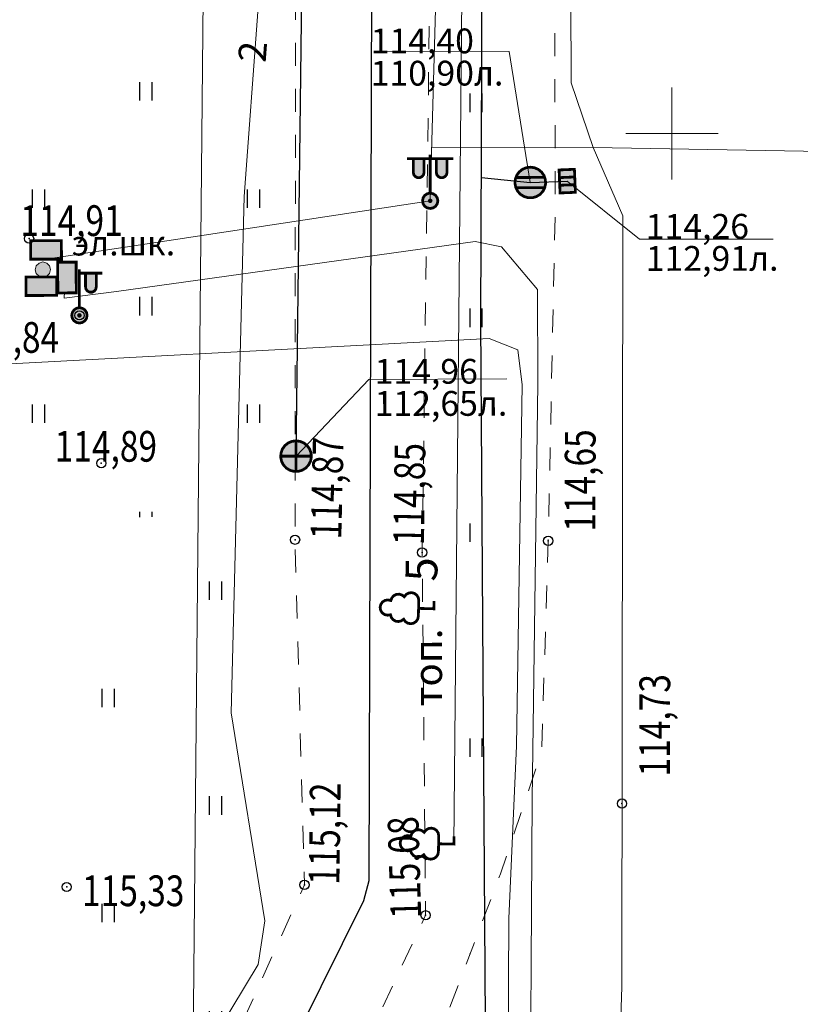
# Model space of a CAD drawing. Units: millimetres. Extents: x 1310848 to 1311952, y 474798 to 476602.
# Drawn here: x 1311729 to 1311754, y 475372 to 475404 of the extents above; entities that cross this region are included whole.
import ezdxf

# ---------------------------------------------------------------- set-up
doc = ezdxf.new("R2010")
doc.units = ezdxf.units.MM
doc.header["$PDMODE"] = 32
doc.header["$PDSIZE"] = 0.3
doc.linetypes.add('189_2', pattern=[3, 1.5, -1.5])
doc.linetypes.add('Cплошная_0_50', pattern=[0])
doc.layers.get('0').update_dxf_attribs({"linetype": 'CONTINUOUS'})
for name, color, linetype in [('Водопроводы', 7, 'CONTINUOUS'), ('высокого напряжения', 7, 'CONTINUOUS'), ('Дороги', 7, 'CONTINUOUS'), ('Канализации бытовые', 7, 'CONTINUOUS'), ('Координатная', 7, 'CONTINUOUS'), ('Ливневые канализации', 7, 'CONTINUOUS'), ('низкого напряжения', 7, 'CONTINUOUS'), ('Растительность', 7, 'CONTINUOUS'), ('Рельеф', 7, 'CONTINUOUS')]:
    doc.layers.add(name, color=color, linetype=linetype)
doc.styles.add('Bm431', font='bm431_.ttf', dxfattribs={"height": 1})
doc.styles.add('d431', font='d431_.ttf', dxfattribs={"width": 0.8, "height": 1})
doc.linetypes.add('119_1', pattern='A,4,[130,ltypeshp.shx,S=0.4802,R=51,X=-0.3732,Y=0.3022],1e-05,[130,ltypeshp.shx,S=0.3401,R=51,X=-1.05,Y=0.214],1e-05,[130,ltypeshp.shx,S=0.4802,R=-51,X=-0.3732,Y=-0.3022],1e-05,[130,ltypeshp.shx,S=0.3401,R=-51,X=-1.05,Y=-0.214],-2,8,-2,[130,ltypeshp.shx,S=0.4802,R=129,X=0.3732,Y=0.3022],1e-05,[130,ltypeshp.shx,S=0.3401,R=129,X=1.05,Y=0.214],1e-05,[130,ltypeshp.shx,S=0.4802,R=-129,X=0.3732,Y=-0.3022],1e-05,[130,ltypeshp.shx,S=0.3401,R=-129,X=1.05,Y=-0.214],4', length=20.00006)
doc.linetypes.add('119_3', pattern='A,4,[130,ltypeshp.shx,S=0.4802,R=51,X=-0.3732,Y=0.3022],1e-05,[130,ltypeshp.shx,S=0.4802,R=-51,X=-0.3732,Y=-0.3022],-2,8,-2,[130,ltypeshp.shx,S=0.4802,R=129,X=0.3732,Y=0.3022],1e-05,[130,ltypeshp.shx,S=0.4802,R=-129,X=0.3732,Y=-0.3022],4', length=20.00002)
doc.linetypes.add('122k', pattern='A,4,-2,2.6,-0.4,["К",Bm431,S=2,R=0,X=0,Y=-1],-2.4,2.6,-2,8,-2,4', length=30)
doc.linetypes.add('122kl', pattern='A,4,-2,1.6,-0.4,["Кл",Bm431,S=2,R=0,X=0,Y=-1],-4.4,1.6,-2,8,-2,4', length=30)
doc.linetypes.add('122v', pattern='A,4,-2,2.6,-0.4,["В",Bm431,S=2,R=0,X=0,Y=-1],-2.4,2.6,-2,8,-2,4', length=30)
doc.linetypes.add('210_1', pattern='A,0,-2.5,[133,ltypeshp.shx,S=0.75,R=0,X=0,Y=0],-2.5', length=5)

# ---------------------------------------------------------------- blocks, each defined once
blk = doc.blocks.new('117_2k_колодцы_см_канализ')
at = {"true_color": 0xffffff}
blk.add_hatch(color=7, dxfattribs=at).paths.add_polyline_path([(-0.383, 0.924), (-0.707, 0.707), (-0.924, 0.383), (-1, 0), (-0.924, -0.383), (-0.707, -0.707), (-0.383, -0.924), (0, -1), (0.383, -0.924), (0.707, -0.707), (0.924, -0.383), (1, 0), (0.924, 0.383), (0.707, 0.707), (0.383, 0.924), (0, 1), (0, 1)])
at = {"color": 7, "linetype": 'Continuous', "lineweight": 0, "const_width": 0.18, "flags": 128}
blk.add_lwpolyline([(0, 1), (0.27, 0.963), (0.52, 0.854), (0.731, 0.683), (0.888, 0.46), (0.979, 0.203), (0.998, -0.068), (0.942, -0.335), (0.817, -0.577), (0.631, -0.776), (0.398, -0.917), (0.136, -0.991), (-0.136, -0.991), (-0.398, -0.917), (-0.631, -0.776), (-0.817, -0.577), (-0.942, -0.335), (-0.998, -0.068), (-0.979, 0.203), (-0.888, 0.46), (-0.731, 0.683), (-0.52, 0.854), (-0.27, 0.963), (0, 1)], close=True, dxfattribs=at)
at = {"color": 7, "linetype": 'Continuous', "lineweight": 0, "true_color": 0xffffff, "flags": 128}
blk.add_lwpolyline([(0, 1), (-0.383, 0.924), (-0.707, 0.707), (-0.924, 0.383), (-1, 0), (-0.924, -0.383), (-0.707, -0.707), (-0.383, -0.924), (0, -1), (0.383, -0.924), (0.707, -0.707), (0.924, -0.383), (1, 0), (0.924, 0.383), (0.707, 0.707), (0.383, 0.924), (0, 1)], close=True, dxfattribs=at)
at = {"color": 7, "linetype": 'Continuous', "lineweight": 0, "const_width": 0.18, "flags": 128}
for points in [[(0, 1), (0, -1)], [(-1, 0), (1, 0)]]:
    blk.add_lwpolyline(points, dxfattribs=at)
at = {"color": 7, "flags": 1}
for tag in ['Отметка верха трубы', 'Отметка верха трубы 2', 'Отметка верха трубы 3', 'Организация выполнившая работу', 'Наименование (доп.)', 'Имя объекта CREDO-III', 'Код объекта CREDO-III', 'Внутренний номер заявки', 'Y', 'X', 'Отметка', 'Отметка земли', 'Отметка люка колодца', 'Отметка лотка', 'Отметка лотка 2', 'Отметка лотка 3', 'Отметка дна', 'Организация', 'Владелец']:
    blk.add_attdef(tag, (0, 0), '', height=2.5, dxfattribs=at)
blk = doc.blocks.new('117_2l_колодцы_см_ливн_к')
at = {"true_color": 0xffffff}
blk.add_hatch(color=7, dxfattribs=at).paths.add_polyline_path([(-0.383, 0.924), (-0.707, 0.707), (-0.924, 0.383), (-1, 0), (-0.924, -0.383), (-0.707, -0.707), (-0.383, -0.924), (0, -1), (0.383, -0.924), (0.707, -0.707), (0.924, -0.383), (1, 0), (0.924, 0.383), (0.707, 0.707), (0.383, 0.924), (0, 1), (0, 1)])
at = {"color": 7, "linetype": 'Continuous', "lineweight": 0, "const_width": 0.18, "flags": 128}
blk.add_lwpolyline([(0, 1), (0.27, 0.963), (0.52, 0.854), (0.731, 0.683), (0.888, 0.46), (0.979, 0.203), (0.998, -0.068), (0.942, -0.335), (0.817, -0.577), (0.631, -0.776), (0.398, -0.917), (0.136, -0.991), (-0.136, -0.991), (-0.398, -0.917), (-0.631, -0.776), (-0.817, -0.577), (-0.942, -0.335), (-0.998, -0.068), (-0.979, 0.203), (-0.888, 0.46), (-0.731, 0.683), (-0.52, 0.854), (-0.27, 0.963), (0, 1)], close=True, dxfattribs=at)
at = {"color": 7, "linetype": 'Continuous', "lineweight": 0, "true_color": 0xffffff, "flags": 128}
blk.add_lwpolyline([(0, 1), (-0.383, 0.924), (-0.707, 0.707), (-0.924, 0.383), (-1, 0), (-0.924, -0.383), (-0.707, -0.707), (-0.383, -0.924), (0, -1), (0.383, -0.924), (0.707, -0.707), (0.924, -0.383), (1, 0), (0.924, 0.383), (0.707, 0.707), (0.383, 0.924), (0, 1)], close=True, dxfattribs=at)
at = {"color": 7, "linetype": 'Continuous', "lineweight": 0, "const_width": 0.18, "flags": 128}
for points in [[(-0.94, 0.33), (0.94, 0.33)], [(-0.94, -0.33), (0.94, -0.33)]]:
    blk.add_lwpolyline(points, dxfattribs=at)
at = {"color": 7, "flags": 1}
for tag in ['Отметка верха трубы', 'Отметка верха трубы 2', 'Отметка верха трубы 3', 'Организация выполнившая работу', 'Наименование (доп.)', 'Имя объекта CREDO-III', 'Код объекта CREDO-III', 'Внутренний номер заявки', 'Y', 'X', 'Отметка', 'Отметка земли', 'Отметка люка колодца', 'Отметка лотка', 'Отметка лотка 2', 'Отметка лотка 3', 'Отметка дна', 'Владелец']:
    blk.add_attdef(tag, (0, 0), '', height=2.5, dxfattribs=at)
blk = doc.blocks.new('128_2_реш_сточ_прям')
at = {"true_color": 0xffffff}
blk.add_hatch(color=7, dxfattribs=at).paths.add_polyline_path([(-0.75, -0.5), (0.74998, -0.5), (0.74998, 0.5), (-0.75, 0.5), (-0.75, -0.49998)])
at = {"color": 7, "linetype": 'Continuous', "lineweight": 0, "const_width": 0.18, "flags": 128}
blk.add_lwpolyline([(0.75, 0.5), (0.75, -0.5), (-0.75, -0.5), (-0.75, 0.5), (0.75, 0.5)], close=True, dxfattribs=at)
at = {"color": 7, "linetype": 'Continuous', "lineweight": 0, "true_color": 0xffffff, "flags": 128}
blk.add_lwpolyline([(-0.75, -0.5), (0.75, -0.5), (0.75, 0.5), (-0.75, 0.5), (-0.75, -0.5)], close=True, dxfattribs=at)
at = {"color": 7, "linetype": 'Continuous', "lineweight": 0, "const_width": 0.18, "flags": 128}
for points in [[(-0.25, -0.5), (-0.25, 0.5)], [(0.25, -0.5), (0.25, 0.5)]]:
    blk.add_lwpolyline(points, dxfattribs=at)
at = {"color": 7, "flags": 1}
for tag in ['Отметка верха трубы', 'Отметка верха трубы 2', 'Отметка верха трубы 3', 'Организация выполнившая работу', 'Наименование (доп.)', 'Имя объекта CREDO-III', 'Код объекта CREDO-III', 'Внутренний номер заявки', 'Y', 'X', 'Отметка', 'Отметка земли', 'Отметка люка колодца', 'Отметка лотка', 'Отметка дна', 'Отметка лотка 2', 'Отметка лотка 3', 'Владелец']:
    blk.add_attdef(tag, (0, 0), '', height=2.5, dxfattribs=at)
blk = doc.blocks.new('140_2b_шкафы_эл')
at = {"true_color": 0xffffff}
blk.add_hatch(color=7, dxfattribs=at).paths.add_polyline_path([(0.99998, 1.2), (-1, 1.2), (-1, 0), (0.99998, 0)])
at = {"color": 7, "linetype": 'Continuous', "lineweight": 0, "const_width": 0.18, "flags": 128}
blk.add_lwpolyline([(1, 0), (1, 1.2), (-1, 1.2), (-1, 0), (1, 0)], close=True, dxfattribs=at)
at = {"color": 7, "linetype": 'Continuous', "lineweight": 0, "true_color": 0xffffff, "flags": 128}
blk.add_lwpolyline([(1, 1.2), (-1, 1.2), (-1, 0), (1, 0), (1, 1.2)], close=True, dxfattribs=at)
at = {"color": 7, "flags": 1}
for tag in ['Наименование (1)', 'Имя объекта CREDO-III', 'Код объекта CREDO-III', 'Y', 'X', 'Отметка']:
    blk.add_attdef(tag, (0, 0), '', height=2.5, dxfattribs=at)
blk = doc.blocks.new('107_1a_столб_мет_кр')
blk.add_hatch(color=7).paths.add_polyline_path([(0, 0.5), (-0.25, 0.433), (-0.433, 0.25), (-0.5, 0), (-0.433, -0.25), (-0.25, -0.433), (0, -0.5), (0.25, -0.433), (0.433, -0.25), (0.5, 0), (0.433, 0.25), (0.25, 0.433), (0, 0.5)])
at = {"color": 7, "linetype": 'Continuous', "lineweight": 0, "flags": 128}
blk.add_lwpolyline([(0, 0.5), (-0.25, 0.433), (-0.433, 0.25), (-0.5, 0), (-0.433, -0.25), (-0.25, -0.433), (0, -0.5), (0.25, -0.433), (0.433, -0.25), (0.5, 0), (0.433, 0.25), (0.25, 0.433), (0, 0.5)], close=True, dxfattribs=at)
at = {"color": 7, "flags": 1}
for tag in ['Организация выполнившая работу', 'Отм./Выс. верхнего провода', 'Отм./Выс. нижнего провода', 'Наименование (1)', 'Имя объекта CREDO-III', 'Код объекта CREDO-III', 'Внутренний номер заявки', 'Y', 'X', 'Отметка', 'Номер', 'Владелец']:
    blk.add_attdef(tag, (0, 0), '', height=2.5, dxfattribs=at)
blk = doc.blocks.new('110_3a_фонарь_эл_жб_ст_кр')
at = {"true_color": 0xffffff}
blk.add_hatch(color=7, dxfattribs=at).paths.add_polyline_path([(1.1, 2.75), (0.4, 2.75), (0.4, 1.864), (0.462, 1.651), (0.639, 1.518), (0.861, 1.518), (1.038, 1.651), (1.1, 1.864)])
h = blk.add_hatch(color=7, dxfattribs=at)
h.paths.add_polyline_path([(-0.25, 0.433), (-0.433, 0.25), (-0.5, 0), (-0.433, -0.25), (-0.25, -0.433), (0, -0.5), (0.25, -0.433), (0.433, -0.25), (0.5, 0), (0.433, 0.25), (0.25, 0.433), (0, 0.5), (0, 0.5)])
h.paths.add_polyline_path([(-0.087, -0.049), (-0.086, 0.051), (0.001, 0.1), (0.087, 0.049), (0.086, -0.051), (-0.001, -0.1)], flags=16)
blk.add_hatch(color=7).paths.add_polyline_path([(0.086, -0.051), (0.087, 0.049), (0.001, 0.1), (-0.086, 0.051), (-0.087, -0.049), (-0.001, -0.1)])
at = {"color": 7, "linetype": 'Continuous', "lineweight": 0, "const_width": 0.18, "flags": 128}
for points in [[(0, 0.5), (0, 3)], [(0, 2.75), (1.5, 2.75)]]:
    blk.add_lwpolyline(points, dxfattribs=at)
at = {"color": 7, "linetype": 'Continuous', "lineweight": 0, "flags": 128}
for points, const_width in [([(0.4, 2.75), (0.4, 1.864), (0.43, 1.707), (0.527, 1.58), (0.67, 1.509), (0.83, 1.509), (0.973, 1.58), (1.07, 1.707), (1.1, 1.864), (1.1, 2.75), (0.4, 2.75)], 0.18), ([(0, 0.5), (0.191, 0.462), (0.354, 0.354), (0.462, 0.191), (0.5, 0), (0.462, -0.191), (0.354, -0.354), (0.191, -0.462), (0, -0.5), (-0.191, -0.462), (-0.354, -0.354), (-0.462, -0.191), (-0.5, 0), (-0.462, 0.191), (-0.354, 0.354), (-0.191, 0.462), (0, 0.5)], 0.18), ([(0.086, -0.051), (0.097, 0.025), (0.051, 0.086), (-0.025, 0.097), (-0.086, 0.051), (-0.097, -0.025), (-0.051, -0.086), (0.025, -0.097), (0.086, -0.051)], 0.1)]:
    blk.add_lwpolyline(points, close=True, dxfattribs=dict(at, const_width=const_width))
at = {"color": 7, "linetype": 'Continuous', "lineweight": 0, "true_color": 0xffffff, "flags": 128}
for points in [[(1.1, 2.75), (0.4, 2.75), (0.4, 1.864), (0.462, 1.651), (0.639, 1.518), (0.861, 1.518), (1.038, 1.651), (1.1, 1.864), (1.1, 2.75)], [(0, 0.5), (-0.25, 0.433), (-0.433, 0.25), (-0.5, 0), (-0.433, -0.25), (-0.25, -0.433), (0, -0.5), (0.25, -0.433), (0.433, -0.25), (0.5, 0), (0.433, 0.25), (0.25, 0.433), (0, 0.5)]]:
    blk.add_lwpolyline(points, close=True, dxfattribs=at)
at = {"color": 7, "linetype": 'Continuous', "lineweight": 0, "flags": 128}
blk.add_lwpolyline([(0.086, -0.051), (0.087, 0.049), (0.001, 0.1), (-0.086, 0.051), (-0.087, -0.049), (-0.001, -0.1), (0.086, -0.051)], close=True, dxfattribs=at)
at = {"color": 7, "flags": 1}
for tag in ['Имя объекта CREDO-III', 'Код объекта CREDO-III', 'Y', 'X', 'Отметка']:
    blk.add_attdef(tag, (0, 0), '', height=2.5, dxfattribs=at)
blk = doc.blocks.new('110_3c_фонари_эл_жб_ст_кр')
at = {"true_color": 0xffffff}
for points in [[(-0.4, 2.75), (-1.1, 2.75), (-1.1, 1.864), (-1.038, 1.651), (-0.861, 1.518), (-0.639, 1.518), (-0.462, 1.651), (-0.4, 1.864)], [(1.1, 2.75), (0.4, 2.75), (0.4, 1.864), (0.462, 1.651), (0.639, 1.518), (0.861, 1.518), (1.038, 1.651), (1.1, 1.864)]]:
    blk.add_hatch(color=7, dxfattribs=at).paths.add_polyline_path(points)
h = blk.add_hatch(color=7, dxfattribs=at)
h.paths.add_polyline_path([(-0.25, 0.433), (-0.433, 0.25), (-0.5, 0), (-0.433, -0.25), (-0.25, -0.433), (0, -0.5), (0.25, -0.433), (0.433, -0.25), (0.5, 0), (0.433, 0.25), (0.25, 0.433), (0, 0.5), (0, 0.5)])
h.paths.add_polyline_path([(-0.098, -0.02), (-0.067, 0.075), (0.031, 0.095), (0.098, 0.02), (0.067, -0.075), (-0.031, -0.095)], flags=16)
blk.add_hatch(color=7).paths.add_polyline_path([(0.067, -0.075), (0.098, 0.02), (0.031, 0.095), (-0.067, 0.075), (-0.098, -0.02), (-0.031, -0.095)])
at = {"color": 7, "linetype": 'Continuous', "lineweight": 0, "const_width": 0.18, "flags": 128}
for points in [[(0, 2.75), (-1.5, 2.75)], [(0, 0.5), (0, 3)], [(0, 2.75), (1.5, 2.75)]]:
    blk.add_lwpolyline(points, dxfattribs=at)
at = {"color": 7, "linetype": 'Continuous', "lineweight": 0, "flags": 128}
for points, const_width in [([(-0.4, 2.75), (-0.4, 1.864), (-0.43, 1.707), (-0.527, 1.58), (-0.67, 1.509), (-0.83, 1.509), (-0.973, 1.58), (-1.07, 1.707), (-1.1, 1.864), (-1.1, 2.75), (-0.4, 2.75)], 0.18), ([(0.4, 2.75), (0.4, 1.864), (0.43, 1.707), (0.527, 1.58), (0.67, 1.509), (0.83, 1.509), (0.973, 1.58), (1.07, 1.707), (1.1, 1.864), (1.1, 2.75), (0.4, 2.75)], 0.18), ([(0, 0.5), (0.191, 0.462), (0.354, 0.354), (0.462, 0.191), (0.5, 0), (0.462, -0.191), (0.354, -0.354), (0.191, -0.462), (0, -0.5), (-0.191, -0.462), (-0.354, -0.354), (-0.462, -0.191), (-0.5, 0), (-0.462, 0.191), (-0.354, 0.354), (-0.191, 0.462), (0, 0.5)], 0.18), ([(0.067, -0.075), (0.1, -0.006), (0.075, 0.067), (0.006, 0.1), (-0.067, 0.075), (-0.1, 0.006), (-0.075, -0.067), (-0.006, -0.1), (0.067, -0.075)], 0.1)]:
    blk.add_lwpolyline(points, close=True, dxfattribs=dict(at, const_width=const_width))
at = {"color": 7, "linetype": 'Continuous', "lineweight": 0, "true_color": 0xffffff, "flags": 128}
for points in [[(-0.4, 2.75), (-1.1, 2.75), (-1.1, 1.864), (-1.038, 1.651), (-0.861, 1.518), (-0.639, 1.518), (-0.462, 1.651), (-0.4, 1.864), (-0.4, 2.75)], [(1.1, 2.75), (0.4, 2.75), (0.4, 1.864), (0.462, 1.651), (0.639, 1.518), (0.861, 1.518), (1.038, 1.651), (1.1, 1.864), (1.1, 2.75)], [(0, 0.5), (-0.25, 0.433), (-0.433, 0.25), (-0.5, 0), (-0.433, -0.25), (-0.25, -0.433), (0, -0.5), (0.25, -0.433), (0.433, -0.25), (0.5, 0), (0.433, 0.25), (0.25, 0.433), (0, 0.5)]]:
    blk.add_lwpolyline(points, close=True, dxfattribs=at)
at = {"color": 7, "linetype": 'Continuous', "lineweight": 0, "flags": 128}
blk.add_lwpolyline([(0.067, -0.075), (0.098, 0.02), (0.031, 0.095), (-0.067, 0.075), (-0.098, -0.02), (-0.031, -0.095), (0.067, -0.075)], close=True, dxfattribs=at)
at = {"color": 7, "flags": 1}
for tag in ['Имя объекта CREDO-III', 'Код объекта CREDO-III', 'Y', 'X', 'Отметка']:
    blk.add_attdef(tag, (0, 0), '', height=2.5, dxfattribs=at)
blk = doc.blocks.new('389_1_деревья_отд_не_ор_листв')
at = {"color": 7, "linetype": 'Continuous', "lineweight": 0, "const_width": 0.18, "flags": 128}
blk.add_lwpolyline([(-0.513, 0.994), (0.513, 0.994), (0.701, 1.031), (0.861, 1.135), (0.97, 1.292), (1.013, 1.479), (0.982, 1.667), (0.883, 1.831), (0.729, 1.945), (0.842, 2.095), (0.892, 2.276), (0.872, 2.463), (0.784, 2.629), (0.641, 2.75), (0.463, 2.811), (0.5, 3.002), (0.461, 3.193), (0.353, 3.354), (0.191, 3.462), (0, 3.5), (-0.191, 3.462), (-0.353, 3.354), (-0.461, 3.193), (-0.5, 3.002), (-0.463, 2.811), (-0.641, 2.75), (-0.784, 2.629), (-0.872, 2.463), (-0.892, 2.276), (-0.842, 2.095), (-0.729, 1.945), (-0.883, 1.831), (-0.982, 1.667), (-1.013, 1.479), (-0.97, 1.292), (-0.861, 1.135), (-0.701, 1.031), (-0.513, 0.994)], close=True, dxfattribs=at)
blk.add_lwpolyline([(0.5, 0), (0, 0), (0, 0.994)], dxfattribs=at)
at = {"color": 7, "flags": 1}
for tag in ['Имя объекта CREDO-III', 'Код объекта CREDO-III', 'Y', 'X', 'Диаметр', 'Отметка', 'Высота', 'Порода']:
    blk.add_attdef(tag, (0, 0), '', height=2.5, dxfattribs=at)
blk = doc.blocks.new('367_4_породы_лиственные')
at = {"color": 7, "linetype": 'Continuous', "lineweight": 0, "const_width": 0.18, "flags": 128}
blk.add_lwpolyline([(-0.513, 0.994), (0.513, 0.994), (0.701, 1.031), (0.861, 1.135), (0.97, 1.292), (1.013, 1.479), (0.982, 1.667), (0.883, 1.831), (0.729, 1.945), (0.842, 2.095), (0.892, 2.276), (0.872, 2.463), (0.784, 2.629), (0.641, 2.75), (0.463, 2.811), (0.5, 3.002), (0.461, 3.193), (0.353, 3.354), (0.191, 3.462), (0, 3.5), (-0.191, 3.462), (-0.353, 3.354), (-0.461, 3.193), (-0.5, 3.002), (-0.463, 2.811), (-0.641, 2.75), (-0.784, 2.629), (-0.872, 2.463), (-0.892, 2.276), (-0.842, 2.095), (-0.729, 1.945), (-0.883, 1.831), (-0.982, 1.667), (-1.013, 1.479), (-0.97, 1.292), (-0.861, 1.135), (-0.701, 1.031), (-0.513, 0.994)], close=True, dxfattribs=at)
blk.add_lwpolyline([(0.5, 0), (0, 0), (0, 0.994)], dxfattribs=at)
at = {"color": 7, "flags": 1}
for tag in ['Имя объекта CREDO-III', 'Код объекта CREDO-III', 'Y', 'X', 'Отметка', 'Высота', 'Порода']:
    blk.add_attdef(tag, (0, 0), '', height=2.5, dxfattribs=at)

msp = doc.modelspace()

# ---------------------------------------------------------------- hatches: boundary and pattern name
at = {"layer": 'Растительность'}
h = msp.add_hatch(dxfattribs=at)
h.set_pattern_fill('401_1', style=0, pattern_type=0)
h.set_pattern_definition([(90, (1311722.1712, 475404.5728), (-3.5, 3.5), [0.6, -6.4]), (90, (1311722.5712, 475404.5728), (-3.5, 3.5), [0.6, -6.4])])
h.paths.add_polyline_path([(1311737.984, 475435.339), (1311737.341, 475440.31), (1311721.164, 475440.588), (1311721.013, 475435.719), (1311721.028, 475435.718), (1311720.417, 475422.157), (1311717.341, 475413.08), (1311717.327, 475400.789), (1311721.153, 475400.553), (1311721.326, 475403.134), (1311726.205, 475402.787), (1311725.847, 475397.646), (1311723.414, 475397.809), (1311723.166, 475394.408), (1311717.385, 475394.906), (1311717.301, 475393.69), (1311717.271, 475393.692), (1311717.27, 475393.68), (1311713.872, 475393.867), (1311713.946, 475395.07), (1311711.279, 475395.2), (1311711.121, 475391.074), (1311717.835, 475390.545), (1311718.163, 475387.169), (1311718.15, 475386.971), (1311736.999, 475387.66), (1311737.731, 475392.369), (1311737.746, 475412.109)])
h = msp.add_hatch(dxfattribs=at)
h.set_pattern_fill('401_1', style=0, pattern_type=0)
h.set_pattern_definition([(90, (1311743.4208, 475393.6942), (-3.5, 3.5), [0.6, -6.4]), (90, (1311743.8208, 475393.6942), (-3.5, 3.5), [0.6, -6.4])])
h.paths.add_polyline_path([(1311746.169, 475431.619), (1311742.441, 475432.227), (1311742.21, 475412.452), (1311742.007, 475396.529), (1311741.863, 475386.353), (1311741.566, 475375.554), (1311738.683, 475367.476), (1311741.016, 475366.918), (1311744.412, 475375.887), (1311745.756, 475379.849), (1311745.971, 475386.733), (1311746.195, 475397.347), (1311746.182, 475409.081)])
h = msp.add_hatch(dxfattribs=at)
h.set_pattern_fill('401_1', style=0, pattern_type=0)
h.set_pattern_definition([(90, (1311731.4383, 475381.31), (-3.5, 3.5), [0.6, -6.4]), (90, (1311731.8383, 475381.31), (-3.5, 3.5), [0.6, -6.4])])
h.paths.add_polyline_path([(1311718.15, 475386.971), (1311717.173, 475372.613), (1311734.816, 475368.399), (1311737.474, 475374.388), (1311737.726, 475386.769), (1311737.731, 475392.369), (1311736.999, 475387.66)])

# ---------------------------------------------------------------- linework, layer by layer
at = {"layer": 'Водопроводы', "color": 98, "linetype": '122v', "lineweight": 30, "ltscale": 0.5, "true_color": 0x005500, "flags": 128}
msp.add_lwpolyline([(1311721.428, 475339.855), (1311721.465, 475342.009), (1311736.486, 475368), (1311739.961, 475375.02), (1311740.139, 475375.674), (1311740.232, 475408.457)], dxfattribs=at)
at = {"layer": 'высокого напряжения', "color": 1, "linetype": '119_1', "lineweight": 20, "ltscale": 0.5, "true_color": 0xff0000, "flags": 128}
for points in [[(1311745.62, 475125.151), (1311745.993, 475150.964), (1311746.208, 475169.144), (1311746.889, 475189.166), (1311747.142, 475202.76), (1311747.119, 475223.785), (1311746.983, 475255.96), (1311746.495, 475274.173), (1311746.483, 475285.188), (1311746.898, 475303.502), (1311747.198, 475335.074), (1311747.78, 475353.958), (1311748.363, 475372.205), (1311748.402, 475397.315), (1311747.429, 475399.541), (1311746.722, 475401.654), (1311746.671, 475412.574), (1311746.495, 475424.954), (1311746.114, 475425.785), (1311746.023, 475426.905), (1311746.006, 475431.646), (1311744.989, 475450.641), (1311744.787, 475480.573), (1311744.804, 475503.53), (1311743.911, 475504.599), (1311742.897, 475506.8), (1311742.41, 475518.581), (1311742.422, 475537.118), (1311747.381, 475551.217), (1311746.31, 475560.734), (1311744.331, 475581.06), (1311745.618, 475586.864), (1311744.877, 475597.442), (1311745.15, 475620.357), (1311748.762, 475623.147), (1311748.622, 475636.715)], [(1311735.082, 475440.349), (1311734.574, 475387.571)], [(1311737.751, 475437.142), (1311737.441, 475436.973), (1311737.432, 475433.044), (1311737.153, 475416.545), (1311736.518, 475403.963), (1311736.066, 475397.944), (1311735.65, 475381.136), (1311736.742, 475374.358), (1311736.525, 475372.94), (1311733.919, 475368.615), (1311733.899, 475368.577), (1311732.419, 475365.774), (1311726.356, 475341.379), (1311719.34, 475334.372), (1311718.429, 475307.304), (1311718.991, 475215.27), (1311718.603, 475197.35), (1311718.054, 475179.164), (1311717.747, 475161.934), (1311718.318, 475160.389), (1311719.906, 475159.068), (1311732.54, 475158.065), (1311733.865, 475136.809), (1311734.366, 475125.134)], [(1311744.456, 475125.088), (1311744.624, 475147.481), (1311744.886, 475183.673), (1311744.928, 475206.44), (1311744.945, 475221.54), (1311745.212, 475253.146), (1311745.094, 475269.249), (1311745.209, 475286.224), (1311745.37, 475322.551), (1311745.368, 475365.879), (1311745.447, 475378.323), (1311745.627, 475391.858), (1311745.624, 475394.924), (1311744.451, 475396.309), (1311743.591, 475396.484), (1311731.914, 475394.85), (1311730.207, 475394.636), (1311730.219, 475394.845)], [(1311722.743, 475387.139), (1311723.331, 475392.483), (1311724.745, 475392.301), (1311744.044, 475393.321), (1311744.982, 475392.951), (1311745.12, 475391.818), (1311744.937, 475380.061), (1311744.689, 475374.436), (1311744.643, 475366.052), (1311743.708, 475339.996), (1311743.405, 475338.187), (1311743.218, 475337.2), (1311743.665, 475336.215), (1311743.329, 475321.912), (1311742.891, 475314.232), (1311742.078, 475284.358), (1311741.897, 475278.158), (1311741.452, 475276.983), (1311741.406, 475276.255), (1311741.735, 475275.457), (1311741.581, 475245.067), (1311741.725, 475220.267), (1311741.539, 475218.904), (1311741.422, 475218.458), (1311741.422, 475218.059), (1311741.493, 475217.706), (1311741.664, 475190.746), (1311742.213, 475157.279), (1311742.563, 475125.268)], [(1311734.574, 475387.571), (1311734.398, 475369.284), (1311734.398, 475369.284), (1311734.395, 475368.501)]]:
    msp.add_lwpolyline(points, dxfattribs=at)
at = {"layer": 'Дороги', "color": 7, "linetype": '189_2', "lineweight": 20, "ltscale": 0.5, "flags": 128}
for points in [[(1311738.683, 475367.476), (1311741.977, 475374.54), (1311741.863, 475386.353), (1311742.007, 475396.529), (1311742.21, 475412.452), (1311742.441, 475432.227), (1311744.305, 475636.754)], [(1311723.682, 475319.648), (1311724.431, 475324.146), (1311725.252, 475328.442), (1311726.054, 475331.452), (1311731.058, 475344.147), (1311736.619, 475356.973), (1311741.016, 475366.918), (1311744.412, 475375.887), (1311745.756, 475379.849), (1311745.971, 475386.733), (1311746.195, 475397.347), (1311746.182, 475409.081), (1311746.169, 475431.619), (1311746.24, 475436.102), (1311748.911, 475451.431), (1311749.705, 475455.899), (1311749.759, 475487.764), (1311750.24, 475539.162), (1311750.3, 475567.89), (1311750.589, 475603.854)], [(1311734.816, 475368.399), (1311738.031, 475375.53), (1311737.726, 475386.769), (1311737.746, 475412.109), (1311737.984, 475435.339)]]:
    msp.add_lwpolyline(points, dxfattribs=at)
at = {"layer": 'Канализации бытовые', "color": 18, "linetype": '122k', "lineweight": 30, "ltscale": 0.5, "true_color": 0x550000, "flags": 128}
msp.add_lwpolyline([(1311737.757, 475389.491), (1311738.295, 475432.932), (1311738.392, 475440.803), (1311738.565, 475490.861), (1311738.96, 475540.686), (1311739.59, 475589.887), (1311739.922, 475637.911), (1311739.883, 475638.064), (1311739.902, 475650.718)], dxfattribs=at)
at = {"layer": 'Канализации бытовые', "color": 7, "linetype": 'Cплошная_0_50', "lineweight": 9, "ltscale": 0.5, "flags": 128}
msp.add_lwpolyline([(1311737.757, 475389.491), (1311740.129, 475391.989), (1311744.626, 475392.014)], dxfattribs=at)
at = {"layer": 'Координатная', "color": 136, "linetype": 'Continuous', "lineweight": 0, "ltscale": 0.5, "true_color": 0x008080, "flags": 128}
for points in [[(1311750, 475398.5), (1311750, 475401.5)], [(1311750, 475398.5), (1311750, 475401.5)], [(1311748.5, 475400), (1311751.5, 475400)], [(1311748.5, 475400), (1311751.5, 475400)]]:
    msp.add_lwpolyline(points, dxfattribs=at)
at = {"layer": 'Ливневые канализации', "color": 18, "linetype": '122kl', "lineweight": 30, "ltscale": 0.5, "true_color": 0x550000, "flags": 128}
for points in [[(1311744.09, 475339.694), (1311743.965, 475366.214), (1311743.779, 475393.876), (1311743.863, 475416.928), (1311743.809, 475432.004), (1311744.5, 475518.48), (1311746.424, 475581.155), (1311747.398, 475636.694), (1311747.398, 475636.694), (1311747.711, 475654.586), (1311747.711, 475654.586), (1311747.918, 475662.16), (1311747.918, 475662.16), (1311747.906, 475666.158)], [(1311743.796, 475398.564), (1311745.387, 475398.403), (1311746.59, 475398.448)]]:
    msp.add_lwpolyline(points, dxfattribs=at)
at = {"layer": 'Ливневые канализации', "color": 7, "linetype": 'Cплошная_0_50', "lineweight": 5, "ltscale": 0.5, "flags": 128}
for points in [[(1311745.387, 475398.403), (1311744.694, 475402.669), (1311740.45, 475402.68)], [(1311746.59, 475398.448), (1311748.939, 475396.554), (1311753.291, 475396.559)]]:
    msp.add_lwpolyline(points, dxfattribs=at)
at = {"layer": 'низкого напряжения', "color": 1, "linetype": '119_3', "lineweight": 20, "ltscale": 0.5, "true_color": 0xff0000, "flags": 128}
for points in [[(1311748.314, 475636.71), (1311748.183, 475627.556), (1311748.58, 475596.176), (1311747.881, 475568.282), (1311748.043, 475536.364), (1311747.722, 475511.132), (1311747.753, 475483.081), (1311747.662, 475479.182), (1311746.765, 475458.356), (1311743.226, 475432.099), (1311742.926, 475426.665), (1311742.127, 475397.807), (1311729.618, 475395.906)], [(1311742.175, 475399.53), (1311747.429, 475399.541), (1311766.131, 475399.219)]]:
    msp.add_lwpolyline(points, dxfattribs=at)
at = {"layer": 'Растительность', "color": 7, "linetype": '210_1', "lineweight": 20, "ltscale": 0.5, "flags": 128}
msp.add_lwpolyline([(1311742.897, 475376.857), (1311745.331, 475634.283)], dxfattribs=at)
at = {"layer": 'Рельеф', "color": 7}
for p in [(1311729.063, 475396.578, 114.911), (1311730.703, 475394.076, 114.838), (1311731.415, 475389.261, 114.893), (1311737.726, 475386.769, 114.87), (1311745.971, 475386.733, 114.65), (1311741.863, 475386.353, 114.85), (1311748.372, 475378.178, 114.73), (1311738.031, 475375.53, 115.123), (1311730.289, 475375.46, 115.333), (1311741.977, 475374.54, 115.085)]:
    msp.add_point(p, dxfattribs=at)

# ---------------------------------------------------------------- block references
at = {"layer": 'Канализации бытовые', "color": 7, "linetype": 'Continuous', "xscale": 0.5, "yscale": 0.5, "rotation": 0.062635}
msp.add_blockref('117_2k_колодцы_см_канализ', (1311737.757, 475389.491, 114.962), dxfattribs=at)
at = {"layer": 'Ливневые канализации', "color": 7, "linetype": 'Continuous', "xscale": 0.5, "yscale": 0.5}
for name, p, rotation in [('117_2l_колодцы_см_ливн_к', (1311745.387, 475398.403), 0.062635), ('128_2_реш_сточ_прям', (1311746.59, 475398.448), 272.415741)]:
    msp.add_blockref(name, p, dxfattribs=dict(at, rotation=rotation))
at = {"layer": 'низкого напряжения', "color": 7, "linetype": 'Continuous', "xscale": 0.5, "yscale": 0.5}
for name, p, rotation in [('110_3c_фонари_эл_жб_ст_кр', (1311742.127, 475397.807), 0.062635), ('140_2b_шкафы_эл', (1311729.618, 475395.906, 114.911), 0.062635), ('140_2b_шкафы_эл', (1311729.998, 475395.308, 114.838), 270.142661), ('107_1a_столб_мет_кр', (1311729.515, 475395.565), 0.062635), ('110_3a_фонарь_эл_жб_ст_кр', (1311730.703, 475394.076), 0.062635), ('140_2b_шкафы_эл', (1311729.463, 475394.725, 115.052), 0.062635)]:
    msp.add_blockref(name, p, dxfattribs=dict(at, rotation=rotation))
at = {"layer": 'Растительность', "color": 7, "linetype": 'Continuous', "xscale": 0.5, "yscale": 0.5}
for name, p, rotation in [('367_4_породы_лиственные', (1311742.245, 475384.52), 88.45804700000001), ('389_1_деревья_отд_не_ор_листв', (1311742.897, 475376.857), 88.913041)]:
    msp.add_blockref(name, p, dxfattribs=dict(at, rotation=rotation))

# ---------------------------------------------------------------- texts
at = {"layer": 'высокого напряжения', "color": 1, "true_color": 0xff0000, "insert": (1311736.766, 475402.29), "char_height": 0.90012, "attachment_point": 7, "rotation": 85.7082}
msp.add_mtext('{\\fD431|c0|b0|i0;\\l\\C1;2}', dxfattribs=at)
at = {"layer": 'Канализации бытовые', "color": 7, "char_height": 0.80727, "attachment_point": 7, "rotation": 0.0626}
for s, insert in [('{\\fBm431|c0|b0|i0;\\l\\C0;114,96}', (1311740.317, 475391.848)), ('{\\fBm431|c0|b0|i0;\\l\\C0;112,65л.}', (1311740.318, 475390.803))]:
    msp.add_mtext(s, dxfattribs=dict(at, insert=insert))
at = {"layer": 'Ливневые канализации', "color": 7, "char_height": 0.80727, "attachment_point": 7, "rotation": 0.0626}
for s, insert in [('{\\fBm431|c0|b0|i0;\\l\\C0;114,40}', (1311740.188, 475402.608)), ('{\\fBm431|c0|b0|i0;\\l\\C0;110,90л.}', (1311740.189, 475401.558)), ('{\\fBm431|c0|b0|i0;\\l\\C0;114,26}', (1311749.147, 475396.57)), ('{\\fBm431|c0|b0|i0;\\l\\C0;112,91л.}', (1311749.148, 475395.526))]:
    msp.add_mtext(s, dxfattribs=dict(at, insert=insert))
at = {"layer": 'низкого напряжения', "color": 7, "insert": (1311730.46, 475396.027), "char_height": 0.80727, "attachment_point": 7, "rotation": 0.0626}
msp.add_mtext('{\\fBm431|c1|b0|i0;\\l\\C0;эл.шк.}', dxfattribs=at)
at = {"layer": 'Растительность', "color": 7, "attachment_point": 7}
for s, insert, char_height, rotation in [('{\\fBm431|c0|b0|i0;\\l\\C0;5}', (1311742.359, 475385.408), 1.03792, 89.6754), ('{\\fBm431|c0|b0|i0;\\l\\C0;топ.}', (1311742.516, 475381.341), 0.9226, 90.1642)]:
    msp.add_mtext(s, dxfattribs=dict(at, insert=insert, char_height=char_height, rotation=rotation))
at = {"layer": 'Рельеф', "color": 7, "style": 'd431', "width": 0.8}
for s, p in [('114,91', (1311728.78, 475396.661, 114.911)), ('114,84', (1311726.71, 475392.859, 114.838)), ('114,89', (1311729.899, 475389.312, 114.893)), ('115,33', (1311730.789, 475374.836, 115.333))]:
    msp.add_text(s, height=1, dxfattribs=at).set_placement(p)
for s, rotation, p in [('114,87', 88.6539, (1311739.23, 475386.775, 114.87)), ('114,65', 89.8636, (1311747.506, 475387.032, 114.65)), ('114,85', 89.1468, (1311741.923, 475386.583, 114.85)), ('114,73', 89.8472, (1311749.934, 475379.06, 114.73)), ('115,12', 89.2372, (1311739.168, 475375.521, 115.123)), ('115,08', 91.7, (1311741.836, 475374.445, 115.085))]:
    msp.add_text(s, height=1, rotation=rotation, dxfattribs=at).set_placement(p)

doc.saveas('drawing.dxf')
